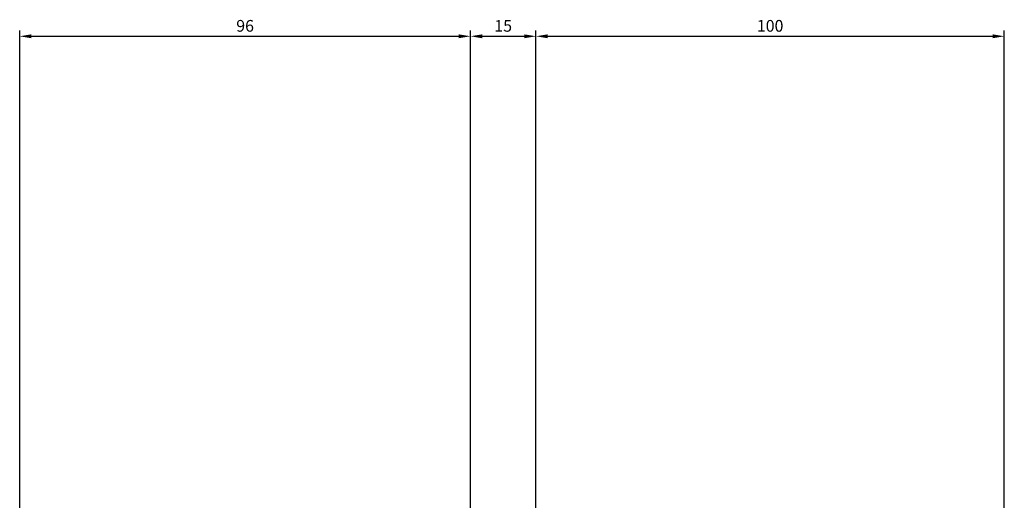
# Model space of a CAD drawing. Units: millimetres. Extents: x 61 to 1747, y -102 to 528.
# Drawn here: x 1166 to 1376, y 310 to 413 of the extents above; entities that cross this region are included whole.
import ezdxf

# ---------------------------------------------------------------- set-up
doc = ezdxf.new("R2010")
doc.units = ezdxf.units.MM
doc.layers.add('cotes', color=150, linetype='Continuous')
doc.styles.get("Standard").update_dxf_attribs({"font": 'arial.ttf'})
doc.dimstyles.new('Annotatif', dxfattribs={"dimscale": 0, "dimtxt": 2.5, "dimasz": 2.5, "dimexe": 1.25, "dimexo": 0.625, "dimtad": 1, "dimdec": 0, "dimtxsty": 'Standard', "dimcen": 2.5, "dimadec": 0, "dimazin": 0, "dimtfac": 1, "dimtdec": 0, "dimtmove": 0, "dimatfit": 3, "dimfxl": 1, "dimarcsym": 0})

# ---------------------------------------------------------------- blocks, each defined once
blk = doc.blocks.new('*D220')
at = {"layer": 'cotes', "color": 0, "lineweight": -2}
for p, q in [((1166.14, 261.71), (1166.14, 410.37)), ((1262.43, 279.87), (1262.43, 410.37)), ((1168.64, 409.12), (1259.93, 409.12))]:
    blk.add_line(p, q, dxfattribs=at)
at = {"layer": 'cotes', "color": 0}
for points in [[(1168.64, 409.53), (1168.64, 408.7), (1166.14, 409.12)], [(1259.93, 409.53), (1259.93, 408.7), (1262.43, 409.12)]]:
    blk.add_solid(points, dxfattribs=at)
at = {"layer": 'Defpoints', "color": 0}
for p in [(1262.43, 409.12), (1262.43, 279.24), (1166.14, 261.09)]:
    blk.add_point(p, dxfattribs=at)
at = {"layer": 'cotes', "color": 0, "insert": (1214.29, 411.02), "char_height": 2.5, "attachment_point": 5}
blk.add_mtext('96', dxfattribs=at)
blk = doc.blocks.new('*D221')
at = {"layer": 'cotes', "color": 0, "lineweight": -2}
for p, q in [((1276.41, 279.87), (1276.41, 410.37)), ((1376.46, 261.08), (1376.46, 410.37)), ((1278.91, 409.12), (1373.96, 409.12))]:
    blk.add_line(p, q, dxfattribs=at)
at = {"layer": 'cotes', "color": 0}
for points in [[(1278.91, 409.53), (1278.91, 408.7), (1276.41, 409.12)], [(1373.96, 409.53), (1373.96, 408.7), (1376.46, 409.12)]]:
    blk.add_solid(points, dxfattribs=at)
at = {"layer": 'Defpoints', "color": 0}
for p in [(1376.46, 409.12), (1276.41, 279.24), (1376.46, 260.45)]:
    blk.add_point(p, dxfattribs=at)
at = {"layer": 'cotes', "color": 0, "insert": (1326.44, 411.02), "char_height": 2.5, "attachment_point": 5}
blk.add_mtext('100', dxfattribs=at)
blk = doc.blocks.new('*D222')
at = {"layer": 'cotes', "color": 0, "lineweight": -2}
for p, q in [((1262.43, 409.74), (1262.43, 410.37)), ((1276.41, 409.74), (1276.41, 410.37)), ((1264.93, 409.12), (1273.91, 409.12))]:
    blk.add_line(p, q, dxfattribs=at)
at = {"layer": 'cotes', "color": 0}
for points in [[(1264.93, 409.53), (1264.93, 408.7), (1262.43, 409.12)], [(1273.91, 409.53), (1273.91, 408.7), (1276.41, 409.12)]]:
    blk.add_solid(points, dxfattribs=at)
at = {"layer": 'Defpoints', "color": 0}
for p in [(1262.43, 409.12), (1276.41, 409.12), (1276.41, 409.12)]:
    blk.add_point(p, dxfattribs=at)
at = {"layer": 'cotes', "color": 0, "insert": (1269.42, 411.02), "char_height": 2.5, "attachment_point": 5}
blk.add_mtext('15', dxfattribs=at)

msp = doc.modelspace()

# ---------------------------------------------------------------- dimensions: what is measured, and where the dimension line sits
at = {"layer": 'cotes'}
for base, p1, p2, picture, middle in [((1262.43, 409.12), (1166.14, 261.09), (1262.43, 279.24), '*D220', (1214.29, 411.02)), ((1376.46, 409.12), (1276.41, 279.24), (1376.46, 260.45), '*D221', (1326.44, 411.02))]:
    dim = msp.add_linear_dim(base=base, p1=p1, p2=p2, dimstyle='Annotatif', dxfattribs=at)
    dim.commit()
    dim.dimension.update_dxf_attribs({"geometry": picture, "text_midpoint": middle})
dim = msp.add_linear_dim(base=(1276.41, 409.12), p1=(1262.43, 409.12), p2=(1276.41, 409.12), text='15', dimstyle='Annotatif', dxfattribs=at)
dim.commit()
dim.dimension.update_dxf_attribs({"geometry": '*D222', "text_midpoint": (1269.42, 411.02)})

doc.saveas('drawing.dxf')
